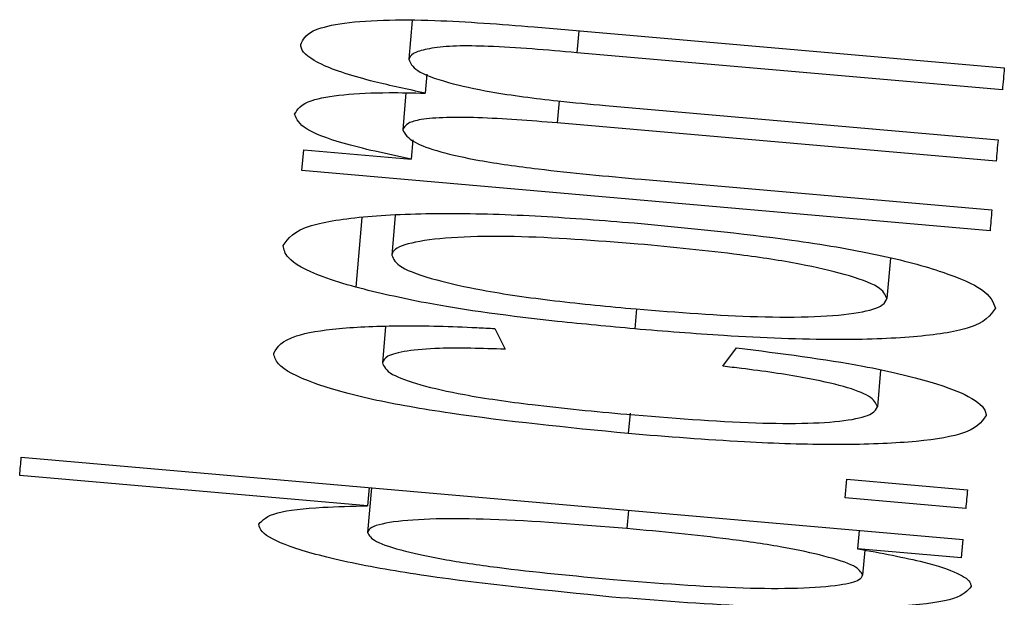
# Model space of a CAD drawing. Extents: x 0.3 to 21.8, y 0.2 to 16.9.
# Drawn here: x 10.8 to 10.9, y 11.8 to 11.8 of the extents above; entities that cross this region are included whole.
import ezdxf

# ---------------------------------------------------------------- set-up
doc = ezdxf.new("R2010")
doc.units = 0
doc.header["$MEASUREMENT"] = 0
doc.layers.get('0').update_dxf_attribs({"linetype": 'CONTINUOUS'})

msp = doc.modelspace()

# ---------------------------------------------------------------- linework, layer by layer
at = {"color": 7, "linetype": 'CONTINUOUS'}
for p, q in [((10.85343946061949, 11.8469908635626), (10.85337702324554, 11.84627664705138)), ((10.85567379671301, 11.84687185541358), (10.86429400951253, 11.84611774602988)), ((10.85649017585356, 11.84680045052417), (10.85645497626019, 11.84639766660574)), ((10.8642587261106, 11.84571496211145), (10.85645497626019, 11.84639766660574)), ((10.853705301358, 11.84600561018243), (10.85367479504375, 11.84565679897383)), ((10.85332321815281, 11.84566182748717), (10.8532637140783, 11.84498197248377)), ((10.85613005048995, 11.84551264825812), (10.85609493470514, 11.84511120527657)), ((10.85698020447842, 11.84542967778803), (10.86417868893996, 11.84479977268379)), ((10.86414432743215, 11.84440704579204), (10.85609493470514, 11.84511120527657)), ((10.85344641672961, 11.84479926983246), (10.85341557518113, 11.8444466034303)), ((10.85141380782953, 11.84423574110429), (10.85144733125179, 11.8446187462036)), ((10.85144733125179, 11.8446187462036), (10.85341557518113, 11.8444466034303)), ((10.86403277824458, 11.84313164719222), (10.85141380782953, 11.84423574110429)), ((10.85763919115147, 11.8440770076999), (10.86406630166684, 11.84351465229152)), ((10.8525133760796, 11.84337754149448), (10.85240140784926, 11.84209728199843)), ((10.85312660328127, 11.84341441725896), (10.85306290877898, 11.84268628852751)), ((10.8622042431775, 11.84263013679523), (10.86213971058965, 11.84189211865421)), ((10.8575499350397, 11.84170254370134), (10.85751783636289, 11.84133512699339)), ((10.85294851010052, 11.84137870744232), (10.85289051458001, 11.84071561415005)), ((10.85495289369534, 11.84134077386995), (10.8551428385888, 11.84096204411466)), ((10.8591308993242, 11.84064921010887), (10.85938375032452, 11.84098950044519)), ((10.8620245576342, 11.84057598909635), (10.86196605926235, 11.83990769967363)), ((10.85743168116769, 11.83979254671817), (10.85739874440532, 11.83941607868621)), ((10.84626963868398, 11.83898295607063), (10.86353763729783, 11.83747222304656)), ((10.85261914247683, 11.83809207112411), (10.84624047330662, 11.8386500684876)), ((10.86137386800816, 11.83823873609649), (10.86140370385397, 11.83857966930086)), ((10.86140370385397, 11.83857966930086), (10.86361759065992, 11.83838590392021)), ((10.85268979308924, 11.83842127113069), (10.85261813677416, 11.83760279677625)), ((10.85264822404564, 11.83842495870714), (10.85261914247683, 11.83809207112411)), ((10.8635877548141, 11.83804497071584), (10.86137386800816, 11.83823873609649)), ((10.85740109104488, 11.83800910065402), (10.85737200947607, 11.837676213071)), ((10.86163166312533, 11.83763900207229), (10.86160249774796, 11.83730611448927)), ((10.86350847192046, 11.83713933546353), (10.86353763729783, 11.83747222304656)), ((10.86350847192046, 11.83713933546353), (10.86160249774796, 11.83730611448927)), ((10.86173608858566, 11.83727879290013), (10.86169611190462, 11.83682186865474))]:
    msp.add_line(p, q, dxfattribs=at)
at = {"color": 7, "linetype": 'CONTINUOUS', "flags": 128}
msp.add_lwpolyline([(10.86429400951253, 11.84611774602988), (10.86428956765908, 11.84606712566227), (10.86428512580563, 11.84601667291177), (10.86428076776074, 11.84596638777838), (10.86427632590729, 11.84591593502788), (10.8642719678624, 11.8458656498945), (10.86426752600895, 11.84581536476111), (10.86426316796406, 11.84576507962772), (10.8642587261106, 11.84571496211145)], dxfattribs=at)
at = {"color": 7, "linetype": 'CONTINUOUS'}
for centre, radius, start, end in [((11.19234200421396, 11.81588936669152), 0.3294343228418391, 174.9653764152767, 175.0339410953417), ((11.11378058971193, 11.82146485217005), 0.2506858977670261, 174.9538637327018, 175.0417365520489), ((10.83022762277122, 11.84022072848296), 0.01608969717210575, 354.3979222329849, 355.587904913393), ((11.07163579219673, 11.82000998241834), 0.20882827074334, 174.9517072026203, 175.0456058538778)]:
    msp.add_arc(centre, radius, start, end, dxfattribs=at)
for points, knots in [([(10.85139293949917, 11.84654684583479), (10.85143244360797, 11.84663443008633), (10.85150016135504, 11.84678456657525), (10.85206160575187, 11.8469391720715), (10.85285837619851, 11.84700557029703), (10.85409419214549, 11.84699503487431), (10.85505661971355, 11.84691998361701), (10.85567379671301, 11.84687185541358)], [0, 0, 0, 0, 0.2313443972983229, 0.3965694166562534, 0.5626400137151614, 0.7195336740378867, 1, 1, 1, 1]), ([(10.85367479504375, 11.84565679897383), (10.85335551280133, 11.84572492700058), (10.85259810696104, 11.84588654126687), (10.85169347318901, 11.84617483600004), (10.85140787328458, 11.8464098136373), (10.85139527492908, 11.84652541596397), (10.85139293949917, 11.84654684583479)], [0, 0, 0, 0, 0.2499078146143182, 0.5928348438347062, 0.9245214438991209, 1, 1, 1, 1]), ([(10.85645497626019, 11.84639766660574), (10.85590666617834, 11.84644569383568), (10.85514617921784, 11.8465123059286), (10.85422328028242, 11.84652799398175), (10.85378049006432, 11.8464842183605), (10.85346630836272, 11.84640849055246), (10.85339115887371, 11.84633052382644), (10.85337868331768, 11.84628297427874), (10.85337702324554, 11.84627664705138)], [0, 0, 0, 0, 0.3786875386848172, 0.525226408934916, 0.6725005432696408, 0.8099821471699156, 0.9747150874095352, 0.9999999999999999, 0.9999999999999999, 0.9999999999999999, 0.9999999999999999]), ([(10.85337702324554, 11.84627664705138), (10.85340296373976, 11.84620866198413), (10.8534550652624, 11.84607211387176), (10.85402427318874, 11.84585611284183), (10.85493810800474, 11.84565695688984), (10.8559744212614, 11.8455229628558), (10.85668997657525, 11.84545659604353), (10.85698020447842, 11.84542967778803)], [0, 0, 0, 0, 0.2057097117192119, 0.4131682730719678, 0.5968112035615809, 0.8364673747682414, 1, 1, 1, 1]), ([(10.85128105507739, 11.84526809489274), (10.85133386006547, 11.84536057678698), (10.85142031679949, 11.84551199586353), (10.85214054901136, 11.84563663173375), (10.85289673037936, 11.84567455777565), (10.85345056304192, 11.84566191691821), (10.85367479504375, 11.84565679897383)], [0, 0, 0, 0, 0.3694899234359423, 0.6049597433049468, 0.8400587875195595, 0.9999999999999999, 0.9999999999999999, 0.9999999999999999, 0.9999999999999999]), ([(10.85341557518113, 11.8444466034303), (10.85297129095181, 11.84454141311257), (10.85216769145455, 11.84471290021018), (10.85139182103976, 11.8450088214211), (10.85131912096696, 11.8451789928335), (10.85128105507739, 11.84526809489274)], [0, 0, 0, 0, 0.3706948842034262, 0.6704947034281109, 1, 1, 1, 1]), ([(10.85609493470514, 11.84511120527657), (10.85560059476969, 11.84515063807841), (10.85489429859108, 11.84520697833185), (10.85404428850383, 11.84521584877343), (10.85358761117998, 11.84518189346474), (10.85331710877334, 11.8450987249596), (10.85328349419398, 11.84502522354975), (10.8532637140783, 11.84498197248377)], [0, 0, 0, 0, 0.3627558977223457, 0.5182933563673936, 0.675513295888318, 0.8090595013300244, 1, 1, 1, 1]), ([(10.8532637140783, 11.84498197248377), (10.85330570843921, 11.84490734181728), (10.85337880305021, 11.84477744105402), (10.85392088567086, 11.84457805073829), (10.85470938857324, 11.84440487539633), (10.85598789528052, 11.84422765334877), (10.85700374066577, 11.84413497904981), (10.85763919115147, 11.8440770076999)], [0, 0, 0, 0, 0.2006982527983935, 0.3493316816327453, 0.4986495378095756, 0.6863859408775796, 1, 1, 1, 1]), ([(10.85107044417705, 11.84286061032326), (10.85116547572055, 11.84299490726324), (10.85132870664488, 11.84322558239319), (10.85255362998148, 11.84341264369453), (10.85403625094877, 11.84347077008374), (10.85576405358441, 11.84341599681526), (10.85693843731393, 11.84332225118793), (10.85750987455011, 11.84327663599348)], [0, 0, 0, 0, 0.2615950155813564, 0.4493286609726339, 0.6370018193331876, 0.8233706139827118, 1, 1, 1, 1]), ([(10.85750987455011, 11.84327663599348), (10.8584918594512, 11.84318411366973), (10.86006473940168, 11.8430359173911), (10.86203214816257, 11.84270274991369), (10.86322170374692, 11.84238149377139), (10.86400551736549, 11.84203771851041), (10.86408815190099, 11.84182899412344), (10.86413217519158, 11.84171779685847)], [0, 0, 0, 0, 0.2904448249767212, 0.4652157496671918, 0.6405776197759412, 0.808518850001546, 1, 1, 1, 1]), ([(10.85758069277963, 11.84289078140329), (10.85679953810037, 11.84295117136855), (10.85561275480371, 11.84304291990949), (10.85422693925271, 11.84302489292998), (10.85344267905049, 11.84293682750553), (10.85310001079543, 11.84280870370852), (10.85307180528237, 11.84271564183972), (10.85306290877898, 11.84268628852751)], [0, 0, 0, 0, 0.3586810346628251, 0.5449326133077271, 0.7314811653084726, 0.9153045464179907, 1, 1, 1, 1]), ([(10.85240140784926, 11.84209728199843), (10.85219079501842, 11.84216147603535), (10.85159974548558, 11.84234162581719), (10.85112216406784, 11.8426090968471), (10.85108525851419, 11.84278856830277), (10.85107044417705, 11.84286061032326)], [0, 0, 0, 0, 0.2489013731163734, 0.6984998953305327, 1, 1, 1, 1]), ([(10.86213971058965, 11.84189211865421), (10.86211135012088, 11.84196203141531), (10.86205435866306, 11.84210252381013), (10.86142899690021, 11.84232881630396), (10.86054400109543, 11.84253358737224), (10.85923653493596, 11.8427331107372), (10.85821030628415, 11.8428308290822), (10.85758069277963, 11.84289078140329)], [0, 0, 0, 0, 0.1835096291091225, 0.3687696903970829, 0.5330944997338439, 0.713543363088571, 1, 1, 1, 1]), ([(10.85306290877898, 11.84268628852751), (10.8530931041793, 11.84261408679728), (10.85315383088177, 11.8424688801452), (10.85380177178731, 11.84223929043526), (10.85477628750011, 11.84202251877726), (10.85606678290776, 11.84183882364045), (10.85704225306079, 11.84174698204881), (10.85754272750392, 11.84169986182756)], [0, 0, 0, 0, 0.1915276981620023, 0.3851860023436467, 0.5505769158362519, 0.7694191184882759, 1, 1, 1, 1]), ([(10.85751783636289, 11.84133512699339), (10.85704613444624, 11.84137904804883), (10.85573140823494, 11.84150146468691), (10.85383788469056, 11.84175002172783), (10.85281097413438, 11.8419982716316), (10.85240140784926, 11.84209728199843)], [0, 0, 0, 0, 0.2517064550681379, 0.7015555001034595, 1, 1, 1, 1]), ([(10.85754272750392, 11.84169986182756), (10.85830146071182, 11.84164026858979), (10.8594580226562, 11.84154942866053), (10.8608598881548, 11.84154699673965), (10.86166510166972, 11.84162311667697), (10.86208244663131, 11.84174852458835), (10.86212335781781, 11.84185111273939), (10.86213971058965, 11.84189211865421)], [0, 0, 0, 0, 0.3446614949071173, 0.5253788348153917, 0.7067211731706323, 0.8827723624158839, 1, 1, 1, 1]), ([(10.86413217519158, 11.84171779685847), (10.86403841345929, 11.84158265245641), (10.86388005397953, 11.84135439945086), (10.86269639880926, 11.84117228260672), (10.86114964800995, 11.84111749894382), (10.85932749628137, 11.84118816400615), (10.85806381941825, 11.84129078755702), (10.85751783636289, 11.84133512699339)], [0, 0, 0, 0, 0.2592449655276326, 0.4378534490266642, 0.6163709304526014, 0.8342495794385645, 1, 1, 1, 1]), ([(10.85089779855242, 11.84088775692335), (10.85096823715193, 11.84100373419112), (10.85108451022241, 11.84119517798931), (10.85203655777151, 11.84135726110053), (10.85321276935076, 11.84140636949272), (10.85425494870467, 11.8413783835844), (10.85484236969386, 11.84134677263672), (10.85495287551735, 11.84134082597517)], [0, 0, 0, 0, 0.3231454488338223, 0.5334165331332297, 0.7440643331783225, 0.9518533008812808, 1, 1, 1, 1]), ([(10.855142869513, 11.84096201130365), (10.85471786782712, 11.84097567109653), (10.85401432058945, 11.84099828349988), (10.8533094039399, 11.84093532174128), (10.85294903333461, 11.84084153025009), (10.85290950084554, 11.84075646731801), (10.85289051458001, 11.84071561415005)], [0, 0, 0, 0, 0.3431866781057387, 0.568110780289514, 0.7925765971012456, 0.9999999999999999, 0.9999999999999999, 0.9999999999999999, 0.9999999999999999]), ([(10.85938375004579, 11.8409895005099), (10.86019532810842, 11.84088549877459), (10.86155473419803, 11.84071129422321), (10.86300003947767, 11.84036629676991), (10.86379571046224, 11.8400583305925), (10.86395198570794, 11.83985500683411), (10.86395887151778, 11.83975625334882), (10.86395961337551, 11.83974561392701)], [0, 0, 0, 0, 0.3226039223384072, 0.5403666717366273, 0.7579440060742846, 0.9739215703349243, 1, 1, 1, 1]), ([(10.85739874440532, 11.83941607868621), (10.85628139489154, 11.83952684918533), (10.85460702561227, 11.83969284086341), (10.8526387205585, 11.84003675759699), (10.85150573280625, 11.84035598269497), (10.85095226119054, 11.84065137187027), (10.85091237261015, 11.84082450090913), (10.85089779855242, 11.84088775692335)], [0, 0, 0, 0, 0.3372601927149896, 0.5053907473349966, 0.6746852420297474, 0.8811400150325229, 1, 1, 1, 1]), ([(10.85289051458001, 11.84071561415005), (10.85291962462331, 11.84064579358125), (10.85297344429203, 11.84051670686555), (10.85355179223676, 11.84030802854418), (10.8544308837716, 11.84010950149867), (10.8557614287844, 11.83992024001517), (10.85678929855282, 11.83982377674612), (10.85737033330495, 11.8397692479397)], [0, 0, 0, 0, 0.1943605066585156, 0.3593405195027801, 0.5242296699899761, 0.7310563027905423, 1, 1, 1, 1]), ([(10.86196605926235, 11.83990769967363), (10.86194049865756, 11.83997131324155), (10.86189353806212, 11.84008818571193), (10.8613914999813, 11.84027944789281), (10.86057827444735, 11.84046067015603), (10.85976289844907, 11.84057714157264), (10.85924509187464, 11.84063621112486), (10.85913089963341, 11.84064923777398)], [0, 0, 0, 0, 0.2467264416231978, 0.4532921149488013, 0.66044971164689, 0.9251187405602923, 1, 1, 1, 1]), ([(10.85737033330495, 11.8397692479397), (10.85817694993243, 11.83970411376624), (10.85934244432373, 11.83961000026638), (10.860729904988, 11.83959571972082), (10.86147909010036, 11.83965545882935), (10.86189821412272, 11.83976670458041), (10.86194517260603, 11.83986429323255), (10.86196605926235, 11.83990769967363)], [0, 0, 0, 0, 0.3713022436485434, 0.5365010684231046, 0.7024286163149913, 0.8676432715180697, 1, 1, 1, 1]), ([(10.86395961337551, 11.83974561392701), (10.86387403948011, 11.83962123339304), (10.86372906848793, 11.83941051995839), (10.86259963936259, 11.83924449478534), (10.86121084659581, 11.83919774945619), (10.85941662968471, 11.83925425409427), (10.85811553007719, 11.8393585959591), (10.85739874440532, 11.83941607868621)], [0, 0, 0, 0, 0.2519935173082502, 0.426902971466034, 0.6016960319716333, 0.7805713139256227, 1, 1, 1, 1]), ([(10.85062382838401, 11.83775566358175), (10.8506925805445, 11.83783160806), (10.85082034685871, 11.83797274029501), (10.85167049263639, 11.83807029423242), (10.85233594144342, 11.83808557005494), (10.85261914247683, 11.83809207112411)], [0, 0, 0, 0, 0.4009131310568442, 0.7450412133959321, 1, 1, 1, 1]), ([(10.85709829073333, 11.83642025805609), (10.85592991544849, 11.83653657645125), (10.85418938036189, 11.83670985660414), (10.85218007835503, 11.83705680304929), (10.85113575217131, 11.83734225100471), (10.85066422927177, 11.83758245901758), (10.85063460530736, 11.83770946132197), (10.85062382838401, 11.83775566358175)], [0, 0, 0, 0, 0.3684987234648047, 0.5489545746826184, 0.7304292191185773, 0.9019326514861901, 1, 1, 1, 1]), ([(10.85737200947607, 11.837676213071), (10.85651955500987, 11.83774519189624), (10.85528686089328, 11.83784493891548), (10.85383390244613, 11.8378614646909), (10.85303994334431, 11.83780630637021), (10.8526615665251, 11.83770753390056), (10.85262868949292, 11.83762824618344), (10.85261813677416, 11.83760279677625)], [0, 0, 0, 0, 0.3911926581919762, 0.5656852152571888, 0.7407273911355431, 0.9167798691044147, 1, 1, 1, 1]), ([(10.85261813677416, 11.83760279677625), (10.85264613583195, 11.83754914512342), (10.85270241868132, 11.83744129621227), (10.85325268661046, 11.83726569099011), (10.85402368595799, 11.83710157286028), (10.85531860494929, 11.83691051643577), (10.85640171269027, 11.83680940848384), (10.85712293044869, 11.83674208290977)], [0, 0, 0, 0, 0.1664159851318181, 0.3345243221244151, 0.481903267204347, 0.6550107158020493, 1, 1, 1, 1]), ([(10.86169611190462, 11.83682186865474), (10.86166678475524, 11.83687643684589), (10.86160792207434, 11.83698596095891), (10.8610377454085, 11.83716787572345), (10.86024733155303, 11.83733936569559), (10.85900194205895, 11.83752225929892), (10.85800451259839, 11.83761647057456), (10.85737200947607, 11.837676213071)], [0, 0, 0, 0, 0.1728278531919122, 0.3468837234291817, 0.5091635013281175, 0.6887442869508815, 1, 1, 1, 1]), ([(10.86160249774796, 11.83730611448927), (10.86203733405968, 11.8372255311884), (10.86279755922578, 11.8370846472474), (10.86348840752792, 11.83685730300879), (10.86367159783536, 11.83670946784429), (10.86368288547269, 11.83663303285378), (10.8636856432071, 11.83661435867097)], [0, 0, 0, 0, 0.3651159974911013, 0.6383330056903064, 0.9116394791672185, 1, 1, 1, 1]), ([(10.85712293044869, 11.83674208290977), (10.85793925408166, 11.83667677284894), (10.85914477785609, 11.83658032478857), (10.860545510564, 11.83657358817868), (10.86128201152208, 11.83662871153269), (10.86164885002669, 11.83672088764035), (10.86168285341929, 11.83679354021423), (10.86169611190462, 11.83682186865474)], [0, 0, 0, 0, 0.3856590139743646, 0.5695303815638622, 0.7534896002087144, 0.9038815168837527, 1, 1, 1, 1]), ([(10.8636856432071, 11.83661435867097), (10.86362025471407, 11.83653542984287), (10.86348915154549, 11.83637717845987), (10.8625545248638, 11.83624399576835), (10.86121705605393, 11.83619793447498), (10.85936914933107, 11.83624315002578), (10.85792465316766, 11.83635580867857), (10.85709829073333, 11.83642025805609)], [0, 0, 0, 0, 0.1839301766724528, 0.3687778665737937, 0.539150052295286, 0.7363585350409032, 1, 1, 1, 1])]:
    msp.add_open_spline(points, degree=3, knots=knots, dxfattribs=at)

doc.saveas('drawing.dxf')
